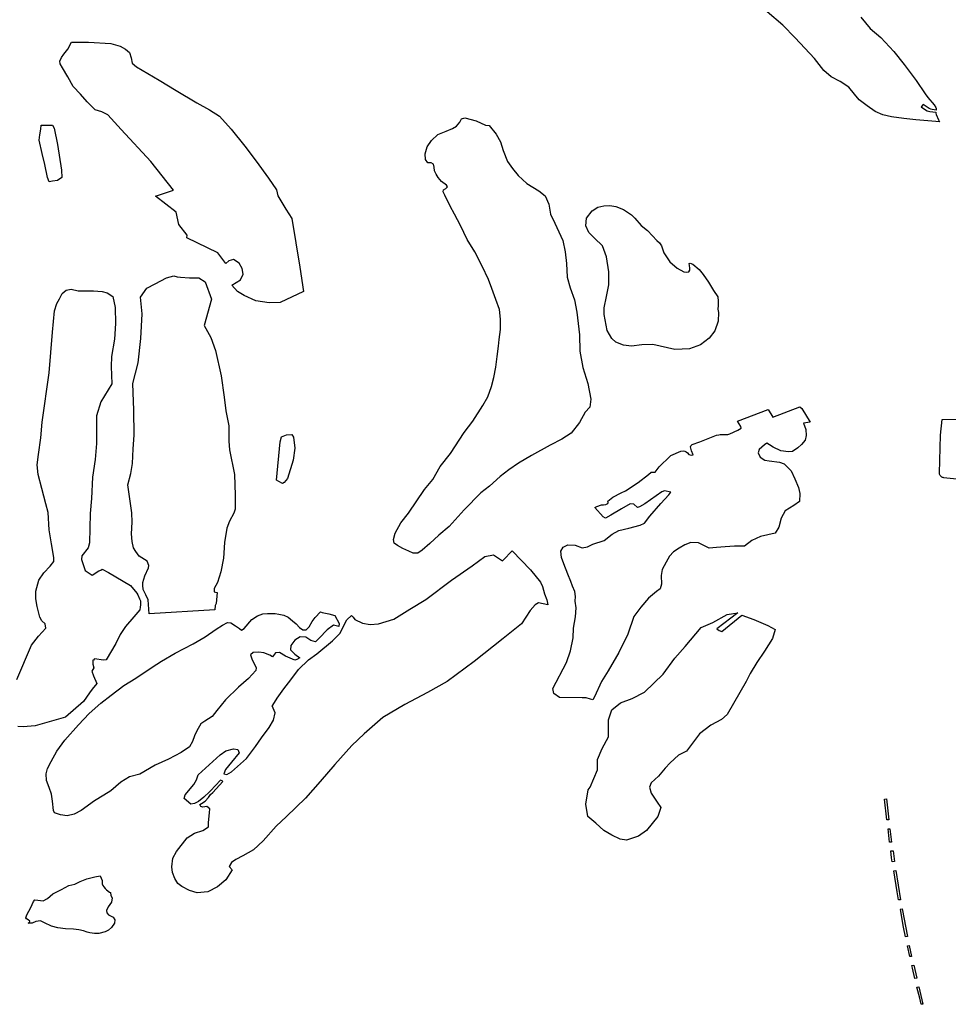
# Model space of a CAD drawing. Extents: x -9.476 to -9.307, y 38.677 to 38.758.
# Drawn here: x -9.4 to -9.394, y 38.715 to 38.721 of the extents above; entities that cross this region are included whole.
import ezdxf

# ---------------------------------------------------------------- set-up
doc = ezdxf.new("R2010")
doc.units = 0

msp = doc.modelspace()

# ---------------------------------------------------------------- linework, layer by layer
at = {"layer": 'zona_verde'}
for points in [[(-9.394519, 38.720796), (-9.394463, 38.720727), (-9.394399, 38.720672), (-9.39432, 38.720588), (-9.394258, 38.720509), (-9.394185, 38.720412), (-9.394131, 38.720333), (-9.394114, 38.720311), (-9.394076, 38.720265), (-9.394067, 38.720249), (-9.394065, 38.720244), (-9.394064, 38.720236), (-9.394064, 38.720234), (-9.394064, 38.720234), (-9.394088, 38.720237), (-9.394097, 38.720239), (-9.394106, 38.720243), (-9.394137, 38.720264), (-9.394142, 38.720267), (-9.394142, 38.720267), (-9.394154, 38.720253), (-9.394154, 38.720253), (-9.394129, 38.720235), (-9.394118, 38.720229), (-9.394103, 38.720226), (-9.394066, 38.720221), (-9.394066, 38.720221), (-9.394066, 38.720216), (-9.394065, 38.720207), (-9.394049, 38.720174), (-9.394047, 38.720171), (-9.394044, 38.720163), (-9.394066, 38.720164), (-9.394187, 38.720174), (-9.39426, 38.720184), (-9.394334, 38.720193), (-9.394387, 38.720205), (-9.394433, 38.720225), (-9.394481, 38.720259), (-9.39453, 38.720295), (-9.394558, 38.72033), (-9.394592, 38.720373), (-9.394645, 38.720406), (-9.3947, 38.720435), (-9.394743, 38.720473), (-9.3948, 38.720546), (-9.394917, 38.720671), (-9.394991, 38.720747), (-9.395087, 38.720829)], [(-9.399627, 38.716791), (-9.399537, 38.716998), (-9.399495, 38.717053), (-9.399451, 38.717102), (-9.399454, 38.717128), (-9.399475, 38.717145), (-9.399487, 38.717168), (-9.399504, 38.717232), (-9.399504, 38.717232), (-9.399504, 38.717232), (-9.399511, 38.717279), (-9.399511, 38.717326), (-9.399493, 38.717391), (-9.399463, 38.717436), (-9.399425, 38.717477), (-9.399402, 38.717505), (-9.399402, 38.717528), (-9.399417, 38.717611), (-9.39943, 38.717695), (-9.399436, 38.7178), (-9.39945, 38.717853), (-9.399475, 38.717945), (-9.399497, 38.718031), (-9.399503, 38.718089), (-9.399496, 38.718151), (-9.399482, 38.718252), (-9.399473, 38.718346), (-9.399431, 38.718645), (-9.39941, 38.718892), (-9.399398, 38.719021), (-9.399385, 38.719064), (-9.399369, 38.719093), (-9.399351, 38.719124), (-9.399327, 38.719146), (-9.399298, 38.719151), (-9.399255, 38.719142), (-9.399163, 38.719142), (-9.399109, 38.719138), (-9.39908, 38.719128), (-9.399046, 38.719106), (-9.399046, 38.719106), (-9.399032, 38.71904), (-9.39903, 38.718944), (-9.399035, 38.718849), (-9.399035, 38.718849), (-9.399053, 38.718744), (-9.399056, 38.718684), (-9.399051, 38.718579), (-9.399117, 38.718469), (-9.399144, 38.718385), (-9.399145, 38.718218), (-9.399153, 38.718121), (-9.399168, 38.718015), (-9.399174, 38.717886), (-9.399182, 38.717795), (-9.399186, 38.717618), (-9.399195, 38.717588), (-9.399233, 38.717538), (-9.399234, 38.717516), (-9.399213, 38.71745), (-9.39917, 38.717421), (-9.399131, 38.717448), (-9.399119, 38.717452), (-9.39911, 38.717459), (-9.399071, 38.717438), (-9.398938, 38.71736), (-9.3989, 38.717312), (-9.398895, 38.717303), (-9.398885, 38.717278), (-9.398879, 38.717266), (-9.398878, 38.717255), (-9.398878, 38.717243), (-9.398881, 38.717229), (-9.398883, 38.717212), (-9.398918, 38.717169), (-9.398969, 38.717112), (-9.399001, 38.717064), (-9.399028, 38.717009), (-9.399086, 38.716909), (-9.399101, 38.716908), (-9.399156, 38.716916), (-9.399163, 38.716907), (-9.399166, 38.716907), (-9.399166, 38.716883), (-9.39916, 38.716861), (-9.399172, 38.716841), (-9.399163, 38.716814), (-9.399142, 38.716767), (-9.39917, 38.716732), (-9.399187, 38.716711), (-9.399222, 38.716657), (-9.399332, 38.716564), (-9.399516, 38.71651), (-9.399588, 38.716504), (-9.399621, 38.716507)], [(-9.393739, 38.717982), (-9.394, 38.718009), (-9.394018, 38.71801), (-9.394022, 38.718012), (-9.394026, 38.718013), (-9.394029, 38.718015), (-9.394032, 38.718017), (-9.394035, 38.71802), (-9.394038, 38.718023), (-9.39404, 38.718025), (-9.394042, 38.718028), (-9.394043, 38.718032), (-9.394044, 38.718035), (-9.394044, 38.718038), (-9.394044, 38.718038), (-9.394044, 38.718038), (-9.394037, 38.718268), (-9.394028, 38.718363), (-9.393829, 38.718367)]]:
    msp.add_lwpolyline(points, dxfattribs=at)
for points in [[(-9.39818, 38.719081), (-9.398251, 38.719112), (-9.398291, 38.719138), (-9.398325, 38.719176), (-9.398273, 38.719208), (-9.398257, 38.719242), (-9.398262, 38.719277), (-9.398282, 38.719309), (-9.398316, 38.719331), (-9.398343, 38.719322), (-9.398361, 38.719306), (-9.39841, 38.719371), (-9.398597, 38.719462), (-9.398595, 38.719477), (-9.398646, 38.719543), (-9.398663, 38.719616), (-9.398787, 38.719713), (-9.398678, 38.719749), (-9.398815, 38.719924), (-9.398995, 38.720117), (-9.399076, 38.720206), (-9.399112, 38.720223), (-9.399152, 38.720235), (-9.3992, 38.720283), (-9.399241, 38.720331), (-9.399285, 38.720376), (-9.399317, 38.720436), (-9.39935, 38.72049), (-9.399365, 38.720514), (-9.399367, 38.720529), (-9.399355, 38.720551), (-9.399341, 38.720572), (-9.399317, 38.720603), (-9.399295, 38.720644), (-9.399193, 38.720644), (-9.399058, 38.720636), (-9.399002, 38.72062), (-9.398969, 38.720603), (-9.398944, 38.720582), (-9.398934, 38.720549), (-9.398928, 38.720518), (-9.398902, 38.720495), (-9.398766, 38.720415), (-9.398663, 38.720352), (-9.398537, 38.720278), (-9.398461, 38.720235), (-9.398401, 38.720197), (-9.398329, 38.720119), (-9.398246, 38.720016), (-9.398179, 38.719926), (-9.398103, 38.719822), (-9.398056, 38.719752), (-9.398047, 38.719716), (-9.397998, 38.719635), (-9.397963, 38.719579), (-9.397913, 38.719284), (-9.397891, 38.719137), (-9.398033, 38.719071), (-9.398099, 38.719068), (-9.39818, 38.719081), (-9.39818, 38.719081)], [(-9.39948, 38.720142), (-9.399411, 38.720142), (-9.399401, 38.720125), (-9.399381, 38.720025), (-9.399356, 38.71987), (-9.399354, 38.719826), (-9.39938, 38.719808), (-9.39941, 38.719804), (-9.399431, 38.719801), (-9.399441, 38.719827), (-9.399457, 38.719904), (-9.399473, 38.719972), (-9.399491, 38.720052), (-9.399487, 38.720084), (-9.399482, 38.720118), (-9.39948, 38.720142), (-9.39948, 38.720142)], [(-9.396769, 38.720141), (-9.396727, 38.720089), (-9.3967, 38.720042), (-9.396683, 38.71999), (-9.396657, 38.719923), (-9.396628, 38.71988), (-9.396593, 38.719838), (-9.39654, 38.71979), (-9.396467, 38.719745), (-9.39643, 38.719715), (-9.396408, 38.719665), (-9.396397, 38.719605), (-9.396372, 38.719551), (-9.396322, 38.719445), (-9.396309, 38.719377), (-9.396301, 38.719306), (-9.396297, 38.719224), (-9.396278, 38.719159), (-9.396252, 38.719086), (-9.396239, 38.719013), (-9.396221, 38.718874), (-9.39622, 38.718777), (-9.396201, 38.718678), (-9.396172, 38.71858), (-9.396154, 38.718486), (-9.39616, 38.718438), (-9.396187, 38.718407), (-9.396222, 38.718344), (-9.396272, 38.718281), (-9.396328, 38.718245), (-9.396399, 38.718207), (-9.396512, 38.718145), (-9.396591, 38.718099), (-9.396649, 38.718059), (-9.396701, 38.718019), (-9.396767, 38.717959), (-9.396818, 38.717919), (-9.39692, 38.717817), (-9.397011, 38.717717), (-9.397074, 38.717663), (-9.397128, 38.717613), (-9.397173, 38.717573), (-9.3972, 38.717554), (-9.397228, 38.717555), (-9.397254, 38.717566), (-9.397291, 38.717584), (-9.397323, 38.717601), (-9.397343, 38.717616), (-9.397347, 38.717638), (-9.397338, 38.717676), (-9.397302, 38.717739), (-9.397256, 38.717797), (-9.39716, 38.717939), (-9.39711, 38.718001), (-9.397064, 38.718079), (-9.397003, 38.718157), (-9.39692, 38.718284), (-9.396868, 38.718353), (-9.396807, 38.718447), (-9.396776, 38.718501), (-9.396755, 38.718563), (-9.396741, 38.718618), (-9.396729, 38.71868), (-9.396721, 38.718743), (-9.396712, 38.718806), (-9.396707, 38.718847), (-9.3967, 38.718907), (-9.3967, 38.71897), (-9.396706, 38.719028), (-9.396728, 38.719089), (-9.396752, 38.719156), (-9.396772, 38.719209), (-9.39681, 38.71929), (-9.396855, 38.719377), (-9.396901, 38.719451), (-9.396942, 38.719537), (-9.396979, 38.719604), (-9.397005, 38.719653), (-9.397037, 38.71972), (-9.397046, 38.719739), (-9.397044, 38.719751), (-9.397031, 38.719759), (-9.39702, 38.719769), (-9.397026, 38.71978), (-9.397056, 38.719803), (-9.397077, 38.719826), (-9.397089, 38.719846), (-9.397099, 38.719867), (-9.397101, 38.719889), (-9.397106, 38.719906), (-9.39712, 38.719915), (-9.397134, 38.719916), (-9.397139, 38.719916), (-9.397154, 38.719935), (-9.397156, 38.719969), (-9.397144, 38.720012), (-9.397117, 38.72005), (-9.397079, 38.720087), (-9.397028, 38.720107), (-9.39699, 38.720123), (-9.396966, 38.720137), (-9.396946, 38.72016), (-9.396935, 38.720182), (-9.396915, 38.720187), (-9.396848, 38.720169), (-9.396791, 38.720142), (-9.396769, 38.720141), (-9.396769, 38.720141), (-9.396769, 38.720141)], [(-9.395955, 38.718813), (-9.396002, 38.718831), (-9.396027, 38.718852), (-9.396054, 38.718901), (-9.396072, 38.718997), (-9.396072, 38.719038), (-9.396058, 38.719106), (-9.396044, 38.719178), (-9.396044, 38.719256), (-9.396058, 38.719346), (-9.396082, 38.719413), (-9.396131, 38.71946), (-9.396166, 38.719494), (-9.396184, 38.719535), (-9.396179, 38.719581), (-9.396146, 38.719625), (-9.396111, 38.719646), (-9.396074, 38.719656), (-9.396039, 38.719658), (-9.396002, 38.71965), (-9.395956, 38.719632), (-9.395908, 38.719601), (-9.395887, 38.719581), (-9.395849, 38.719536), (-9.39581, 38.719505), (-9.39578, 38.719473), (-9.395755, 38.719446), (-9.395737, 38.719431), (-9.395726, 38.719413), (-9.395711, 38.719371), (-9.395675, 38.719316), (-9.395631, 38.719278), (-9.395591, 38.719256), (-9.395576, 38.719253), (-9.39556, 38.719255), (-9.395554, 38.719265), (-9.395554, 38.719271), (-9.395554, 38.719279), (-9.395556, 38.719295), (-9.395559, 38.719306), (-9.395553, 38.719308), (-9.395537, 38.719303), (-9.395497, 38.71927), (-9.395473, 38.71924), (-9.395441, 38.719193), (-9.395411, 38.719144), (-9.395384, 38.719105), (-9.395382, 38.719078), (-9.395383, 38.719052), (-9.395386, 38.719031), (-9.395386, 38.719031), (-9.395381, 38.719011), (-9.395383, 38.718957), (-9.395403, 38.7189), (-9.395438, 38.718855), (-9.39549, 38.718815), (-9.395557, 38.718791), (-9.395645, 38.718787), (-9.395778, 38.718817), (-9.395845, 38.718814), (-9.395908, 38.718807), (-9.395955, 38.718813), (-9.395955, 38.718813)], [(-9.398936, 38.718036), (-9.398926, 38.718098), (-9.398923, 38.718186), (-9.398917, 38.718268), (-9.398918, 38.71842), (-9.398922, 38.718526), (-9.398925, 38.71858), (-9.398892, 38.718705), (-9.398877, 38.718852), (-9.398868, 38.719002), (-9.398878, 38.719102), (-9.398839, 38.719158), (-9.39879, 38.719183), (-9.39872, 38.719219), (-9.398677, 38.719232), (-9.398656, 38.719225), (-9.398636, 38.719223), (-9.398581, 38.71922), (-9.398526, 38.719219), (-9.398487, 38.719195), (-9.398449, 38.71909), (-9.398493, 38.718932), (-9.398453, 38.718858), (-9.398424, 38.71878), (-9.398389, 38.718628), (-9.398371, 38.718499), (-9.398362, 38.718415), (-9.398343, 38.718324), (-9.398343, 38.718233), (-9.398339, 38.71818), (-9.39831, 38.71803), (-9.398306, 38.717905), (-9.398305, 38.717821), (-9.398313, 38.717797), (-9.398339, 38.717748), (-9.398355, 38.717705), (-9.39837, 38.717619), (-9.398376, 38.717525), (-9.398391, 38.717442), (-9.398412, 38.717377), (-9.398432, 38.717342), (-9.398432, 38.717322), (-9.398424, 38.71732), (-9.398424, 38.71732), (-9.398415, 38.717316), (-9.398415, 38.717316), (-9.39842, 38.717251), (-9.398427, 38.717239), (-9.398428, 38.717213), (-9.398825, 38.717188), (-9.398832, 38.717272), (-9.398845, 38.717303), (-9.398861, 38.717336), (-9.398863, 38.717362), (-9.398863, 38.717378), (-9.398851, 38.717418), (-9.398851, 38.717418), (-9.39883, 38.717466), (-9.398828, 38.717481), (-9.398837, 38.717507), (-9.398887, 38.717537), (-9.398906, 38.717564), (-9.398921, 38.717587), (-9.398929, 38.717626), (-9.398933, 38.717671), (-9.398928, 38.717743), (-9.39893, 38.717799), (-9.398954, 38.717968), (-9.398936, 38.718036), (-9.398936, 38.718036)], [(-9.395393, 38.71759), (-9.395438, 38.717586), (-9.395501, 38.717617), (-9.395548, 38.717619), (-9.395584, 38.717606), (-9.395619, 38.717586), (-9.395653, 38.717562), (-9.395678, 38.717537), (-9.395698, 38.717501), (-9.395722, 38.717456), (-9.395727, 38.717419), (-9.395725, 38.717367), (-9.395733, 38.71734), (-9.395757, 38.717323), (-9.395804, 38.717282), (-9.39585, 38.717228), (-9.395893, 38.717171), (-9.395929, 38.717066), (-9.395983, 38.716955), (-9.396049, 38.716844), (-9.396089, 38.716778), (-9.396131, 38.716686), (-9.396141, 38.716668), (-9.396155, 38.716673), (-9.396182, 38.716681), (-9.396205, 38.71668), (-9.396342, 38.716682), (-9.396378, 38.716707), (-9.396383, 38.716736), (-9.3963, 38.716894), (-9.396276, 38.716964), (-9.396261, 38.717042), (-9.396258, 38.717101), (-9.396247, 38.717169), (-9.396243, 38.717225), (-9.396249, 38.717264), (-9.396246, 38.717293), (-9.396251, 38.717324), (-9.396264, 38.717356), (-9.396274, 38.717384), (-9.396292, 38.717428), (-9.396316, 38.71749), (-9.39633, 38.717528), (-9.396334, 38.717566), (-9.39632, 38.717591), (-9.396293, 38.717606), (-9.396249, 38.717603), (-9.396206, 38.717588), (-9.396173, 38.717593), (-9.396142, 38.71761), (-9.396072, 38.717632), (-9.396024, 38.71767), (-9.395984, 38.717692), (-9.395923, 38.717706), (-9.395855, 38.717725), (-9.395828, 38.717737), (-9.395796, 38.717778), (-9.395729, 38.717856), (-9.395681, 38.717908), (-9.395669, 38.717924), (-9.395707, 38.717931), (-9.395724, 38.717926), (-9.395826, 38.717854), (-9.395858, 38.717835), (-9.395871, 38.717831), (-9.395893, 38.717852), (-9.395915, 38.717854), (-9.395968, 38.717822), (-9.396032, 38.717784), (-9.396065, 38.717767), (-9.396079, 38.717775), (-9.396129, 38.717831), (-9.396118, 38.717836), (-9.396088, 38.717848), (-9.396076, 38.717847), (-9.396063, 38.717849), (-9.396051, 38.717856), (-9.396049, 38.717862), (-9.396051, 38.71787), (-9.396021, 38.717893), (-9.39597, 38.71792), (-9.395943, 38.717932), (-9.395868, 38.717982), (-9.395804, 38.718031), (-9.395789, 38.718044), (-9.395764, 38.718044), (-9.39574, 38.718076), (-9.395674, 38.718141), (-9.395669, 38.718146), (-9.395609, 38.718172), (-9.395592, 38.718173), (-9.395584, 38.718172), (-9.395576, 38.718167), (-9.395568, 38.718161), (-9.39556, 38.718152), (-9.395547, 38.718147), (-9.395534, 38.71815), (-9.395545, 38.718174), (-9.39555, 38.718198), (-9.395548, 38.718203), (-9.395545, 38.718207), (-9.39554, 38.718211), (-9.395493, 38.718228), (-9.395393, 38.718268), (-9.395378, 38.718271), (-9.395371, 38.718272), (-9.395335, 38.718272), (-9.395325, 38.718273), (-9.395312, 38.718277), (-9.395265, 38.718298), (-9.395243, 38.71831), (-9.395245, 38.718321), (-9.395266, 38.718353), (-9.395081, 38.718423), (-9.395052, 38.718377), (-9.394889, 38.718439), (-9.394876, 38.718429), (-9.394827, 38.718347), (-9.394867, 38.71834), (-9.394853, 38.718302), (-9.39485, 38.718267), (-9.394857, 38.718239), (-9.394878, 38.718211), (-9.3949, 38.718192), (-9.394933, 38.718169), (-9.394957, 38.718168), (-9.395003, 38.718174), (-9.39505, 38.718196), (-9.395073, 38.71821), (-9.395088, 38.71822), (-9.395102, 38.718209), (-9.395135, 38.718182), (-9.39514, 38.718161), (-9.395129, 38.718135), (-9.395101, 38.718118), (-9.395075, 38.718113), (-9.395011, 38.718106), (-9.394983, 38.718095), (-9.394942, 38.718052), (-9.39492, 38.718005), (-9.394897, 38.717952), (-9.394888, 38.717915), (-9.394891, 38.717867), (-9.394926, 38.717844), (-9.394977, 38.717811), (-9.395002, 38.717767), (-9.395016, 38.717713), (-9.395038, 38.717676), (-9.395127, 38.717656), (-9.395179, 38.717632), (-9.395223, 38.717598), (-9.395285, 38.717598), (-9.39534, 38.717593), (-9.395393, 38.71759), (-9.395393, 38.71759)], [(-9.398034, 38.718228), (-9.398025, 38.718258), (-9.397995, 38.718271), (-9.397962, 38.718272), (-9.397952, 38.718256), (-9.397944, 38.71819), (-9.397955, 38.718118), (-9.397989, 38.718006), (-9.398009, 38.717983), (-9.398018, 38.717976), (-9.398041, 38.717989), (-9.398056, 38.717996), (-9.398034, 38.718228), (-9.398034, 38.718228)], [(-9.398064, 38.716589), (-9.398081, 38.716632), (-9.398078, 38.716636), (-9.398052, 38.716679), (-9.39801, 38.716735), (-9.397969, 38.716788), (-9.397922, 38.716852), (-9.397861, 38.716909), (-9.397811, 38.716946), (-9.397716, 38.717024), (-9.397669, 38.717071), (-9.397647, 38.717118), (-9.39763, 38.717152), (-9.397602, 38.717177), (-9.397592, 38.717167), (-9.397581, 38.717154), (-9.397535, 38.717132), (-9.397489, 38.717123), (-9.397439, 38.717128), (-9.397345, 38.717155), (-9.397249, 38.717216), (-9.397151, 38.717275), (-9.396997, 38.717391), (-9.396872, 38.717478), (-9.396795, 38.717534), (-9.396742, 38.717545), (-9.396705, 38.71752), (-9.396687, 38.717509), (-9.396684, 38.717513), (-9.39663, 38.717568), (-9.396518, 38.717455), (-9.396458, 38.717379), (-9.396446, 38.717354), (-9.396433, 38.717309), (-9.396419, 38.717273), (-9.396413, 38.717242), (-9.39647, 38.717254), (-9.39649, 38.717243), (-9.39652, 38.717209), (-9.396573, 38.717127), (-9.396683, 38.717038), (-9.396859, 38.7169), (-9.397023, 38.716778), (-9.397142, 38.716713), (-9.397279, 38.716639), (-9.397412, 38.716561), (-9.397525, 38.716463), (-9.3976, 38.716392), (-9.397703, 38.716278), (-9.39779, 38.716174), (-9.397879, 38.716074), (-9.397994, 38.715963), (-9.398058, 38.715904), (-9.398135, 38.715816), (-9.398195, 38.715762), (-9.398259, 38.715724), (-9.398302, 38.715703), (-9.398328, 38.715684), (-9.398342, 38.715661), (-9.398324, 38.71564), (-9.398361, 38.71558), (-9.398413, 38.715537), (-9.39847, 38.715507), (-9.398536, 38.715502), (-9.398581, 38.715515), (-9.398627, 38.715539), (-9.398652, 38.715557), (-9.398671, 38.715588), (-9.398685, 38.715623), (-9.398688, 38.715659), (-9.398683, 38.715711), (-9.398661, 38.71575), (-9.398596, 38.715834), (-9.398551, 38.715862), (-9.3985, 38.715877), (-9.398467, 38.7159), (-9.398466, 38.715926), (-9.39846, 38.715984), (-9.398458, 38.716008), (-9.398476, 38.716023), (-9.3985, 38.71602), (-9.398513, 38.716023), (-9.398519, 38.716035), (-9.398508, 38.716041), (-9.398487, 38.716055), (-9.398466, 38.716077), (-9.398454, 38.716095), (-9.39844, 38.716108), (-9.398379, 38.716174), (-9.398383, 38.716179), (-9.398393, 38.716182), (-9.398454, 38.716117), (-9.39846, 38.716111), (-9.398495, 38.71608), (-9.398528, 38.716054), (-9.398551, 38.716042), (-9.398573, 38.716037), (-9.398613, 38.716072), (-9.398608, 38.716093), (-9.398555, 38.716156), (-9.39854, 38.716185), (-9.398529, 38.716214), (-9.398396, 38.716335), (-9.398362, 38.716359), (-9.398315, 38.716371), (-9.398289, 38.716367), (-9.398282, 38.716347), (-9.398327, 38.716291), (-9.398364, 38.716246), (-9.398374, 38.716221), (-9.398355, 38.716216), (-9.398328, 38.716232), (-9.398236, 38.716314), (-9.398183, 38.716385), (-9.398146, 38.716439), (-9.398099, 38.716501), (-9.398074, 38.716546), (-9.398064, 38.716589), (-9.398064, 38.716589)], [(-9.39943, 38.716138), (-9.399447, 38.716181), (-9.399448, 38.71622), (-9.399441, 38.716253), (-9.399418, 38.716295), (-9.399384, 38.716357), (-9.399336, 38.716424), (-9.399254, 38.716516), (-9.399189, 38.716586), (-9.399119, 38.716648), (-9.399055, 38.716697), (-9.398978, 38.716754), (-9.398906, 38.716799), (-9.398807, 38.716866), (-9.39875, 38.716902), (-9.398668, 38.716951), (-9.39856, 38.717007), (-9.398486, 38.717048), (-9.39842, 38.717095), (-9.398381, 38.71712), (-9.398352, 38.717135), (-9.398331, 38.717133), (-9.398304, 38.717116), (-9.39828, 38.7171), (-9.398266, 38.71709), (-9.398251, 38.717099), (-9.398205, 38.717154), (-9.398171, 38.717176), (-9.398138, 38.717189), (-9.398109, 38.71719), (-9.398064, 38.71719), (-9.398042, 38.717187), (-9.398011, 38.71718), (-9.397985, 38.717167), (-9.397958, 38.717146), (-9.397937, 38.717127), (-9.397916, 38.717106), (-9.397895, 38.717091), (-9.397876, 38.717091), (-9.397858, 38.71711), (-9.397839, 38.717142), (-9.397822, 38.717166), (-9.397789, 38.717201), (-9.397779, 38.717197), (-9.397739, 38.717188), (-9.397703, 38.717178), (-9.397676, 38.717129), (-9.397678, 38.717112), (-9.397711, 38.717119), (-9.397749, 38.717091), (-9.397797, 38.71704), (-9.39782, 38.717019), (-9.397847, 38.717027), (-9.397877, 38.717046), (-9.397912, 38.717049), (-9.397944, 38.717028), (-9.397968, 38.716997), (-9.397971, 38.716971), (-9.397944, 38.716945), (-9.397914, 38.716921), (-9.397933, 38.716912), (-9.397944, 38.716907), (-9.398, 38.716932), (-9.398038, 38.716954), (-9.398062, 38.716953), (-9.398079, 38.716929), (-9.398096, 38.716938), (-9.398132, 38.716952), (-9.398163, 38.716956), (-9.398197, 38.716955), (-9.398213, 38.716941), (-9.398205, 38.716915), (-9.398178, 38.716862), (-9.39818, 38.716846), (-9.398225, 38.716798), (-9.398285, 38.716745), (-9.398364, 38.716668), (-9.398417, 38.716603), (-9.398444, 38.716567), (-9.398488, 38.71654), (-9.398513, 38.716522), (-9.398537, 38.71648), (-9.398552, 38.71645), (-9.398563, 38.716417), (-9.398581, 38.716383), (-9.398631, 38.71635), (-9.398708, 38.71631), (-9.39879, 38.716272), (-9.398882, 38.716219), (-9.398944, 38.716203), (-9.398998, 38.716171), (-9.399058, 38.716117), (-9.399099, 38.716091), (-9.399156, 38.716057), (-9.399237, 38.715999), (-9.39928, 38.715977), (-9.399322, 38.715967), (-9.399363, 38.715972), (-9.399399, 38.715985), (-9.399405, 38.715999), (-9.39941, 38.716056), (-9.399416, 38.716097), (-9.39943, 38.716138), (-9.39943, 38.716138)], [(-9.396172, 38.715963), (-9.396184, 38.716038), (-9.39617, 38.716124), (-9.396158, 38.716139), (-9.396114, 38.716244), (-9.396114, 38.716308), (-9.396085, 38.716373), (-9.396046, 38.716445), (-9.396046, 38.716547), (-9.396027, 38.716607), (-9.395974, 38.716649), (-9.395904, 38.716677), (-9.395829, 38.716715), (-9.395716, 38.716823), (-9.395646, 38.71692), (-9.395582, 38.716991), (-9.395486, 38.717105), (-9.395415, 38.717135), (-9.395328, 38.717184), (-9.395264, 38.717194), (-9.395391, 38.717097), (-9.395377, 38.717088), (-9.395361, 38.717081), (-9.395239, 38.71718), (-9.395167, 38.717153), (-9.395082, 38.717117), (-9.395039, 38.717093), (-9.395055, 38.717038), (-9.395102, 38.716962), (-9.395149, 38.716893), (-9.39519, 38.716828), (-9.395214, 38.716779), (-9.39529, 38.716645), (-9.395329, 38.71658), (-9.395363, 38.716549), (-9.395428, 38.716514), (-9.395496, 38.716462), (-9.395575, 38.716358), (-9.395623, 38.716333), (-9.395673, 38.716287), (-9.395703, 38.716254), (-9.395744, 38.716207), (-9.395788, 38.716166), (-9.395799, 38.716139), (-9.395789, 38.716104), (-9.395753, 38.716049), (-9.39573, 38.716017), (-9.395749, 38.715963), (-9.395817, 38.715878), (-9.395864, 38.715843), (-9.395937, 38.715819), (-9.395976, 38.715826), (-9.396027, 38.71585), (-9.396074, 38.715877), (-9.396123, 38.715923), (-9.396172, 38.715963), (-9.396172, 38.715963)], [(-9.394377, 38.716068), (-9.394364, 38.716069), (-9.39435, 38.715943), (-9.394362, 38.715942), (-9.394377, 38.716068), (-9.394377, 38.716068)], [(-9.394355, 38.715888), (-9.394344, 38.715889), (-9.394334, 38.715808), (-9.394346, 38.715807), (-9.394355, 38.715888), (-9.394355, 38.715888)], [(-9.394339, 38.715754), (-9.394325, 38.715755), (-9.394317, 38.71569), (-9.39433, 38.715689), (-9.394334, 38.715712), (-9.394339, 38.715754), (-9.394339, 38.715754)], [(-9.394321, 38.715635), (-9.394309, 38.715636), (-9.394279, 38.715459), (-9.394291, 38.715458), (-9.394299, 38.715507), (-9.394321, 38.715635), (-9.394321, 38.715635)], [(-9.399331, 38.715284), (-9.399379, 38.71529), (-9.399416, 38.715299), (-9.399458, 38.71532), (-9.399484, 38.715332), (-9.399511, 38.715328), (-9.399533, 38.715317), (-9.399558, 38.715317), (-9.399549, 38.715322), (-9.399547, 38.71533), (-9.399557, 38.715337), (-9.399568, 38.715343), (-9.399571, 38.71535), (-9.399566, 38.715368), (-9.399542, 38.715412), (-9.399525, 38.715448), (-9.399518, 38.715459), (-9.3995, 38.715456), (-9.399467, 38.715453), (-9.399441, 38.715466), (-9.399408, 38.715494), (-9.399355, 38.715521), (-9.399311, 38.715545), (-9.399276, 38.715554), (-9.399243, 38.715569), (-9.399203, 38.715586), (-9.399155, 38.715598), (-9.399122, 38.715604), (-9.399109, 38.715576), (-9.399109, 38.715556), (-9.399105, 38.715546), (-9.399099, 38.715537), (-9.399092, 38.715527), (-9.399084, 38.715519), (-9.399066, 38.715506), (-9.399059, 38.715503), (-9.399058, 38.715484), (-9.39905, 38.71547), (-9.399054, 38.715444), (-9.399074, 38.715416), (-9.399083, 38.715394), (-9.399082, 38.715381), (-9.399072, 38.715369), (-9.399043, 38.715354), (-9.399033, 38.715337), (-9.399036, 38.715318), (-9.399053, 38.715291), (-9.399072, 38.715275), (-9.399092, 38.715265), (-9.39913, 38.715255), (-9.399157, 38.715255), (-9.399185, 38.71526), (-9.399201, 38.715264), (-9.399223, 38.715271), (-9.399252, 38.715278), (-9.399284, 38.715282), (-9.399331, 38.715284), (-9.399331, 38.715284)], [(-9.394281, 38.715403), (-9.394269, 38.715404), (-9.394237, 38.715236), (-9.394249, 38.715235), (-9.394262, 38.715294), (-9.39428, 38.715401), (-9.394281, 38.715403), (-9.394281, 38.715403)], [(-9.394237, 38.715181), (-9.394227, 38.715182), (-9.394213, 38.715117), (-9.394223, 38.715116), (-9.394237, 38.715181), (-9.394237, 38.715181)], [(-9.394212, 38.715062), (-9.3942, 38.715063), (-9.394182, 38.714986), (-9.394193, 38.714984), (-9.394208, 38.715045), (-9.394212, 38.715062), (-9.394212, 38.715062)], [(-9.39418, 38.714931), (-9.394169, 38.714932), (-9.394145, 38.714828), (-9.394155, 38.714827), (-9.394163, 38.714864), (-9.39418, 38.714931), (-9.39418, 38.714931)]]:
    msp.add_lwpolyline(points, close=True, dxfattribs=at)

doc.saveas('drawing.dxf')
